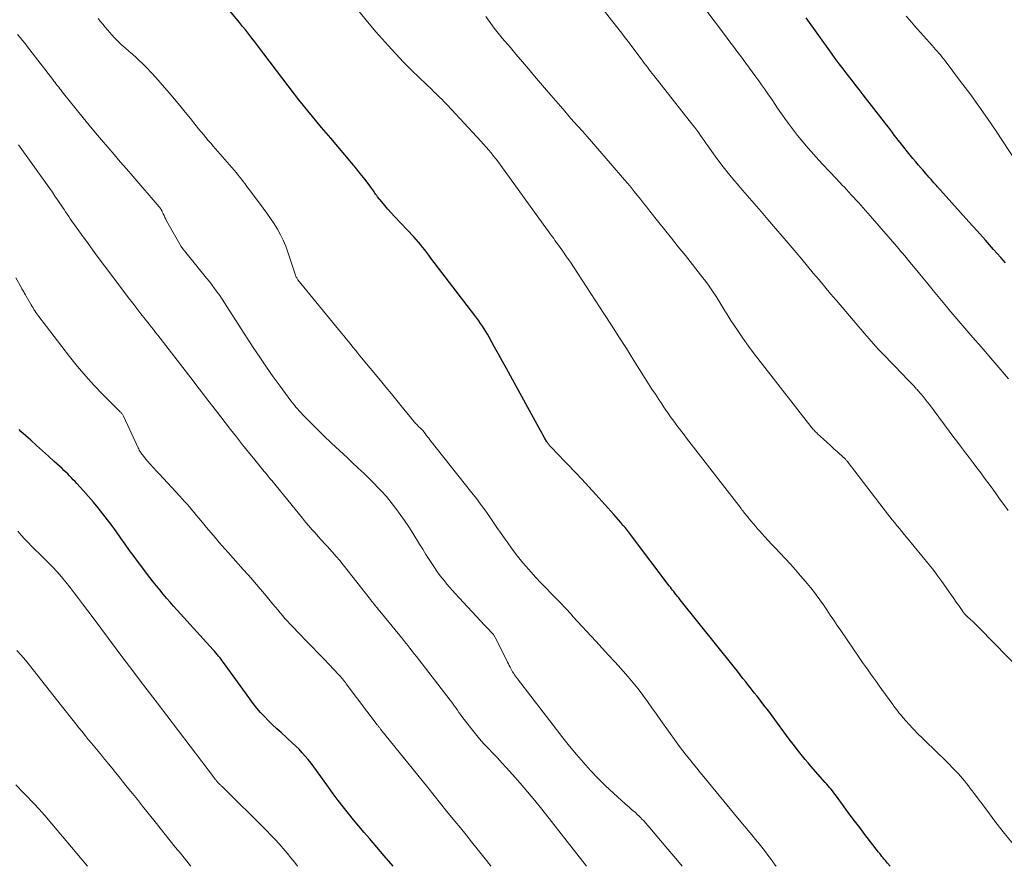
# Model space of a CAD drawing. Units: feet. Extents: x 1904999 to 1910030, y 499994 to 505000.
# Drawn here: x 1906516 to 1906623, y 500000 to 500092 of the extents above; entities that cross this region are included whole.
import ezdxf

# ---------------------------------------------------------------- set-up
doc = ezdxf.new("R2010")
doc.units = ezdxf.units.FT
doc.header["$LTSCALE"] = 100
doc.header["$MEASUREMENT"] = 0
doc.layers.add('CONTOUR INDEX', color=32, linetype='Continuous', lineweight=25)
doc.layers.add('CONTOUR INTERMEDIATE', color=40, linetype='Continuous', lineweight=15)

msp = doc.modelspace()

# ---------------------------------------------------------------- linework, layer by layer
at = {"layer": 'CONTOUR INDEX', "flags": 128}
for points, elevation in [([(1906610.69, 500000), (1906610.41, 500000.33), (1906610.29, 500000.48), (1906610.17, 500000.63), (1906610.04, 500000.78), (1906609.92, 500000.93), (1906609.8, 500001.08), (1906609.68, 500001.23), (1906609.56, 500001.38), (1906609.44, 500001.53), (1906607.96, 500003.45), (1906607.39, 500004.2), (1906606.82, 500004.95), (1906606.26, 500005.7), (1906605.7, 500006.46), (1906604.86, 500007.59), (1906604.72, 500007.78), (1906604.58, 500007.98), (1906604.43, 500008.17), (1906604.28, 500008.36), (1906604.13, 500008.55), (1906603.98, 500008.73), (1906603.82, 500008.92), (1906603.66, 500009.1), (1906602.1, 500010.87), (1906601.79, 500011.22), (1906601.49, 500011.58), (1906601.19, 500011.94), (1906600.9, 500012.31), (1906600.61, 500012.68), (1906600.32, 500013.05), (1906600.04, 500013.42), (1906599.76, 500013.8), (1906597.89, 500016.33), (1906597.53, 500016.82), (1906597.16, 500017.3), (1906596.79, 500017.78), (1906596.41, 500018.26), (1906596.27, 500018.44), (1906595.96, 500018.82), (1906595.66, 500019.21), (1906595.35, 500019.6), (1906595.05, 500019.99), (1906594.74, 500020.38), (1906594.44, 500020.77), (1906594.13, 500021.16), (1906593.82, 500021.55), (1906587.93, 500028.91), (1906587.86, 500029), (1906587.78, 500029.1), (1906587.7, 500029.19), (1906587.62, 500029.29), (1906587.54, 500029.39), (1906587.47, 500029.48), (1906587.39, 500029.58), (1906587.32, 500029.68), (1906587.23, 500029.8), (1906587.11, 500029.96), (1906586.99, 500030.11), (1906586.87, 500030.27), (1906586.75, 500030.43), (1906582.67, 500035.84), (1906582.44, 500036.14), (1906582.21, 500036.43), (1906581.97, 500036.73), (1906581.73, 500037.01), (1906581.49, 500037.3), (1906581.24, 500037.58), (1906580.99, 500037.87), (1906580.74, 500038.15), (1906578.78, 500040.33), (1906578.03, 500041.15), (1906577.28, 500041.97), (1906576.52, 500042.78), (1906575.76, 500043.58), (1906574.36, 500045.04), (1906574.29, 500045.11), (1906574.22, 500045.18), (1906574.15, 500045.25), (1906574.08, 500045.32), (1906574, 500045.39), (1906573.94, 500045.46), (1906573.87, 500045.53), (1906573.81, 500045.6), (1906573.77, 500045.65), (1906573.73, 500045.7), (1906573.69, 500045.75), (1906573.65, 500045.8), (1906573.62, 500045.85), (1906573.58, 500045.9), (1906573.55, 500045.95), (1906573.52, 500046), (1906573.49, 500046.05), (1906573.24, 500046.47), (1906573.08, 500046.73), (1906572.93, 500047), (1906572.78, 500047.26), (1906572.64, 500047.53), (1906569.52, 500053.19), (1906569.09, 500053.97), (1906568.66, 500054.75), (1906568.24, 500055.53), (1906567.81, 500056.31), (1906567.22, 500057.39), (1906567.04, 500057.7), (1906566.87, 500058), (1906566.68, 500058.29), (1906566.49, 500058.59), (1906566.29, 500058.88), (1906566.09, 500059.17), (1906565.89, 500059.45), (1906565.68, 500059.73), (1906560.91, 500065.97), (1906560.69, 500066.27), (1906560.46, 500066.56), (1906560.24, 500066.85), (1906560.01, 500067.14), (1906559.78, 500067.42), (1906559.55, 500067.7), (1906559.3, 500067.98), (1906559.06, 500068.25), (1906556.95, 500070.49), (1906556.6, 500070.88), (1906556.25, 500071.26), (1906555.91, 500071.66), (1906555.58, 500072.06), (1906555.12, 500072.62), (1906555.03, 500072.74), (1906554.93, 500072.87), (1906554.84, 500073), (1906554.75, 500073.13), (1906554.67, 500073.26), (1906554.58, 500073.39), (1906554.49, 500073.52), (1906554.39, 500073.64), (1906553.77, 500074.48), (1906553.6, 500074.71), (1906553.42, 500074.93), (1906553.25, 500075.15), (1906553.06, 500075.37), (1906552.88, 500075.59), (1906552.7, 500075.81), (1906552.51, 500076.03), (1906552.33, 500076.24), (1906550.05, 500078.95), (1906549.55, 500079.54), (1906549.05, 500080.14), (1906548.56, 500080.73), (1906548.06, 500081.32), (1906547.57, 500081.92), (1906547.08, 500082.52), (1906546.6, 500083.13), (1906546.13, 500083.74), (1906542.78, 500088.13), (1906542.46, 500088.56), (1906542.13, 500088.98), (1906541.81, 500089.41), (1906541.48, 500089.83), (1906541.16, 500090.25), (1906540.83, 500090.67), (1906540.49, 500091.09), (1906540.16, 500091.5), (1906538.39, 500093.63)], 1020), ([(1906623.18, 500065.45), (1906622.68, 500066.01), (1906621.9, 500066.9), (1906621.01, 500067.91), (1906620.11, 500068.91), (1906619.22, 500069.91), (1906618.32, 500070.91), (1906615.84, 500073.68), (1906615.7, 500073.83), (1906615.57, 500073.99), (1906615.43, 500074.14), (1906615.3, 500074.29), (1906615.17, 500074.44), (1906615.03, 500074.6), (1906614.9, 500074.75), (1906614.77, 500074.9), (1906614.71, 500074.97), (1906614.54, 500075.16), (1906614.38, 500075.34), (1906614.22, 500075.53), (1906614.05, 500075.72), (1906613.77, 500076.05), (1906613.46, 500076.4), (1906613.16, 500076.76), (1906612.86, 500077.12), (1906612.57, 500077.49), (1906611.78, 500078.48), (1906611.57, 500078.76), (1906611.35, 500079.03), (1906611.14, 500079.31), (1906610.93, 500079.59), (1906610.72, 500079.87), (1906610.51, 500080.15), (1906610.29, 500080.43), (1906610.08, 500080.7), (1906607.77, 500083.68), (1906607.34, 500084.24), (1906606.9, 500084.8), (1906606.46, 500085.36), (1906606.02, 500085.92), (1906605.59, 500086.48), (1906605.16, 500087.04), (1906604.74, 500087.62), (1906604.32, 500088.19), (1906601.6, 500092.02)], 1040), ([(1906556.83, 500000), (1906555.85, 500001.13), (1906554.24, 500003), (1906553.66, 500003.68), (1906553.09, 500004.36), (1906552.52, 500005.05), (1906551.96, 500005.74), (1906551.41, 500006.44), (1906550.87, 500007.14), (1906550.33, 500007.86), (1906549.81, 500008.58), (1906548.51, 500010.38), (1906548.22, 500010.78), (1906547.92, 500011.18), (1906547.61, 500011.57), (1906547.29, 500011.95), (1906546.97, 500012.32), (1906546.63, 500012.69), (1906546.27, 500013.04), (1906545.91, 500013.37), (1906544.66, 500014.5), (1906544.2, 500014.92), (1906543.74, 500015.35), (1906543.3, 500015.79), (1906542.86, 500016.23), (1906542.44, 500016.69), (1906542.04, 500017.16), (1906541.65, 500017.65), (1906541.27, 500018.15), (1906538.42, 500022.09), (1906538.29, 500022.27), (1906538.16, 500022.45), (1906538.02, 500022.63), (1906537.88, 500022.8), (1906537.74, 500022.98), (1906537.6, 500023.15), (1906537.45, 500023.32), (1906537.3, 500023.49), (1906533.4, 500027.79), (1906533.02, 500028.22), (1906532.64, 500028.65), (1906532.26, 500029.09), (1906531.88, 500029.53), (1906531.52, 500029.97), (1906531.15, 500030.42), (1906530.8, 500030.87), (1906530.44, 500031.33), (1906529.22, 500032.95), (1906528.73, 500033.6), (1906528.25, 500034.26), (1906527.77, 500034.92), (1906527.3, 500035.59), (1906526.83, 500036.26), (1906526.35, 500036.92), (1906525.86, 500037.57), (1906525.36, 500038.22), (1906524.85, 500038.86), (1906524.33, 500039.49), (1906523.8, 500040.1), (1906523.25, 500040.71), (1906522.53, 500041.52), (1906522.33, 500041.73), (1906522.14, 500041.93), (1906521.94, 500042.14), (1906521.74, 500042.35), (1906521.54, 500042.55), (1906521.34, 500042.75), (1906521.13, 500042.94), (1906520.92, 500043.14), (1906520.07, 500043.9), (1906519.44, 500044.47), (1906518.81, 500045.05), (1906518.17, 500045.62), (1906517.54, 500046.2), (1906516.47, 500047.17), (1906516.26, 500047.38)], 1000)]:
    msp.add_lwpolyline(points, dxfattribs=dict(at, elevation=elevation))
at = {"layer": 'CONTOUR INTERMEDIATE', "flags": 128}
for points, elevation in [([(1906623.52, 500052.87), (1906620.55, 500056.32), (1906619.67, 500057.34), (1906618.8, 500058.36), (1906617.93, 500059.38), (1906617.07, 500060.4), (1906616.8, 500060.72), (1906616.07, 500061.59), (1906615.34, 500062.46), (1906614.62, 500063.34), (1906613.9, 500064.22), (1906612.87, 500065.48), (1906612.66, 500065.73), (1906612.46, 500065.98), (1906612.25, 500066.23), (1906612.04, 500066.48), (1906611.83, 500066.73), (1906611.62, 500066.98), (1906611.41, 500067.23), (1906611.19, 500067.47), (1906608.78, 500070.25), (1906608.02, 500071.12), (1906607.25, 500071.98), (1906606.47, 500072.83), (1906605.69, 500073.68), (1906605.58, 500073.79), (1906604.84, 500074.58), (1906604.11, 500075.36), (1906603.37, 500076.15), (1906602.64, 500076.94), (1906602.42, 500077.19), (1906601.81, 500077.87), (1906601.22, 500078.56), (1906600.64, 500079.27), (1906600.09, 500079.99), (1906599.55, 500080.72), (1906599.28, 500081.09), (1906599.01, 500081.47), (1906598.74, 500081.85), (1906598.49, 500082.23), (1906598.23, 500082.62), (1906597.97, 500083), (1906597.71, 500083.39), (1906597.45, 500083.77), (1906597.37, 500083.88), (1906597.07, 500084.32), (1906596.76, 500084.75), (1906596.45, 500085.19), (1906596.14, 500085.62), (1906595.06, 500087.1), (1906594.77, 500087.49), (1906594.48, 500087.88), (1906594.19, 500088.27), (1906593.9, 500088.65), (1906593.6, 500089.04), (1906593.31, 500089.42), (1906593.02, 500089.81), (1906592.73, 500090.2), (1906587.67, 500096.95)], 1036), ([(1906623.49, 500038.58), (1906623.03, 500039.23), (1906622.56, 500039.87), (1906622.1, 500040.51), (1906621.63, 500041.15), (1906620.92, 500042.11), (1906620.51, 500042.67), (1906620.1, 500043.22), (1906619.68, 500043.77), (1906619.27, 500044.32), (1906618.85, 500044.86), (1906618.44, 500045.41), (1906618.02, 500045.96), (1906617.61, 500046.51), (1906614.94, 500050.09), (1906614.72, 500050.38), (1906614.49, 500050.67), (1906614.26, 500050.96), (1906614.02, 500051.24), (1906613.69, 500051.62), (1906613.61, 500051.71), (1906613.53, 500051.8), (1906613.45, 500051.89), (1906613.37, 500051.98), (1906613.29, 500052.07), (1906613.21, 500052.15), (1906613.13, 500052.24), (1906613.05, 500052.33), (1906612.48, 500052.91), (1906612.12, 500053.29), (1906611.75, 500053.67), (1906611.39, 500054.05), (1906611.02, 500054.43), (1906609.94, 500055.53), (1906609.67, 500055.81), (1906609.41, 500056.09), (1906609.15, 500056.37), (1906608.9, 500056.65), (1906608.65, 500056.94), (1906608.4, 500057.22), (1906608.15, 500057.51), (1906607.9, 500057.8), (1906604.86, 500061.36), (1906604.23, 500062.1), (1906603.6, 500062.84), (1906602.98, 500063.59), (1906602.36, 500064.34), (1906601.74, 500065.09), (1906601.12, 500065.83), (1906600.49, 500066.57), (1906599.86, 500067.31), (1906597.44, 500070.15), (1906596.7, 500071.01), (1906595.95, 500071.88), (1906595.2, 500072.74), (1906594.45, 500073.6), (1906594.32, 500073.75), (1906593.64, 500074.54), (1906592.98, 500075.34), (1906592.35, 500076.17), (1906591.73, 500077.01), (1906590.92, 500078.14), (1906590.72, 500078.42), (1906590.52, 500078.7), (1906590.33, 500078.99), (1906590.13, 500079.27), (1906589.94, 500079.55), (1906589.74, 500079.83), (1906589.53, 500080.11), (1906589.32, 500080.38), (1906585.07, 500085.77), (1906584.89, 500085.99), (1906584.72, 500086.21), (1906584.55, 500086.44), (1906584.38, 500086.66), (1906584.2, 500086.88), (1906584.03, 500087.11), (1906583.87, 500087.33), (1906583.7, 500087.56), (1906582.69, 500088.92), (1906582.42, 500089.28), (1906582.15, 500089.64), (1906581.87, 500090), (1906581.6, 500090.35), (1906581.32, 500090.7), (1906581.04, 500091.06), (1906580.76, 500091.41), (1906580.48, 500091.76), (1906578.95, 500093.72)], 1032), ([(1906598.32, 500000), (1906598.24, 500000.11), (1906597.98, 500000.47), (1906597.71, 500000.84), (1906597.45, 500001.2), (1906597.18, 500001.56), (1906596.91, 500001.91), (1906596.63, 500002.27), (1906596.35, 500002.62), (1906596.06, 500002.96), (1906595.87, 500003.19), (1906595.49, 500003.66), (1906595.1, 500004.12), (1906594.72, 500004.58), (1906594.34, 500005.04), (1906590.49, 500009.72), (1906590.1, 500010.18), (1906589.72, 500010.65), (1906589.34, 500011.11), (1906588.96, 500011.58), (1906588.58, 500012.05), (1906588.21, 500012.53), (1906587.85, 500013.01), (1906587.5, 500013.5), (1906585.85, 500015.81), (1906585.36, 500016.5), (1906584.86, 500017.18), (1906584.37, 500017.87), (1906583.88, 500018.55), (1906583.37, 500019.23), (1906582.85, 500019.89), (1906582.31, 500020.54), (1906581.75, 500021.18), (1906581.53, 500021.42), (1906580.85, 500022.17), (1906580.17, 500022.91), (1906579.49, 500023.66), (1906578.8, 500024.4), (1906576.3, 500027.11), (1906576.1, 500027.33), (1906575.9, 500027.55), (1906575.7, 500027.77), (1906575.5, 500027.99), (1906575.29, 500028.21), (1906575.09, 500028.43), (1906574.89, 500028.65), (1906574.68, 500028.86), (1906573.96, 500029.59), (1906573.4, 500030.17), (1906572.84, 500030.75), (1906572.29, 500031.34), (1906571.75, 500031.94), (1906571.52, 500032.19), (1906570.89, 500032.91), (1906570.29, 500033.64), (1906569.71, 500034.4), (1906569.16, 500035.18), (1906568.95, 500035.48), (1906568.51, 500036.11), (1906568.07, 500036.75), (1906567.63, 500037.39), (1906567.2, 500038.03), (1906566.75, 500038.66), (1906566.3, 500039.29), (1906565.84, 500039.9), (1906565.36, 500040.52), (1906560.81, 500046.25), (1906560.68, 500046.42), (1906560.55, 500046.59), (1906560.41, 500046.77), (1906560.28, 500046.94), (1906560.04, 500047.25), (1906560.03, 500047.27), (1906560.01, 500047.28), (1906560, 500047.3), (1906559.98, 500047.32), (1906559.93, 500047.38), (1906559.91, 500047.39), (1906559.9, 500047.41), (1906559.87, 500047.44), (1906559.54, 500047.75), (1906559.44, 500047.85), (1906559.34, 500047.94), (1906559.24, 500048.04), (1906559.15, 500048.14), (1906559.06, 500048.24), (1906558.97, 500048.35), (1906558.88, 500048.45), (1906558.79, 500048.56), (1906557.79, 500049.79), (1906557.21, 500050.51), (1906556.62, 500051.24), (1906556.03, 500051.95), (1906555.44, 500052.67), (1906553.22, 500055.36), (1906552.97, 500055.66), (1906552.72, 500055.97), (1906552.47, 500056.28), (1906552.23, 500056.59), (1906551.98, 500056.9), (1906551.73, 500057.21), (1906551.48, 500057.52), (1906551.23, 500057.83), (1906546.5, 500063.61), (1906546.45, 500063.68), (1906546.4, 500063.75), (1906546.36, 500063.83), (1906546.32, 500063.91), (1906546.28, 500063.98), (1906546.24, 500064.06), (1906546.21, 500064.15), (1906546.18, 500064.23), (1906545.41, 500066.61), (1906545.18, 500067.26), (1906544.91, 500067.89), (1906544.61, 500068.5), (1906544.27, 500069.11), (1906543.9, 500069.69), (1906543.52, 500070.27), (1906543.13, 500070.83), (1906542.72, 500071.39), (1906541.25, 500073.35), (1906541.07, 500073.58), (1906540.9, 500073.82), (1906540.72, 500074.05), (1906540.55, 500074.28), (1906540.37, 500074.52), (1906540.19, 500074.75), (1906540.01, 500074.97), (1906539.82, 500075.19), (1906537.57, 500077.8), (1906537.31, 500078.11), (1906537.04, 500078.42), (1906536.78, 500078.73), (1906536.51, 500079.04), (1906536.25, 500079.36), (1906535.99, 500079.67), (1906535.73, 500079.98), (1906535.47, 500080.3), (1906534.85, 500081.09), (1906534.27, 500081.8), (1906533.7, 500082.5), (1906533.11, 500083.2), (1906532.52, 500083.89), (1906531.56, 500085.02), (1906531.09, 500085.56), (1906530.6, 500086.08), (1906530.11, 500086.59), (1906529.6, 500087.09), (1906529.33, 500087.35), (1906528.95, 500087.71), (1906528.56, 500088.06), (1906528.17, 500088.41), (1906527.78, 500088.75), (1906527.38, 500089.1), (1906527, 500089.46), (1906526.64, 500089.83), (1906526.28, 500090.21), (1906526.11, 500090.41), (1906525.84, 500090.71), (1906525.59, 500091.01), (1906525.33, 500091.32), (1906525.08, 500091.63), (1906524.83, 500091.94)], 1016), ([(1906623.87, 500002.59), (1906622.95, 500003.75), (1906622.05, 500004.91), (1906621.16, 500006.09), (1906619.79, 500007.9), (1906619.59, 500008.18), (1906619.38, 500008.45), (1906619.18, 500008.72), (1906618.97, 500008.99), (1906618.76, 500009.26), (1906618.54, 500009.52), (1906618.32, 500009.78), (1906618.09, 500010.03), (1906617.52, 500010.62), (1906617, 500011.15), (1906616.47, 500011.68), (1906615.94, 500012.21), (1906615.4, 500012.73), (1906614.7, 500013.39), (1906614.19, 500013.88), (1906613.7, 500014.38), (1906613.21, 500014.89), (1906612.73, 500015.41), (1906612.09, 500016.12), (1906611.95, 500016.29), (1906611.8, 500016.47), (1906611.65, 500016.64), (1906611.51, 500016.82), (1906611.37, 500016.99), (1906611.24, 500017.17), (1906611.1, 500017.36), (1906610.97, 500017.54), (1906609.8, 500019.18), (1906609.5, 500019.59), (1906609.2, 500020.01), (1906608.9, 500020.43), (1906608.6, 500020.84), (1906608.3, 500021.26), (1906608.01, 500021.68), (1906607.71, 500022.1), (1906607.42, 500022.52), (1906605.33, 500025.58), (1906604.95, 500026.13), (1906604.58, 500026.69), (1906604.2, 500027.25), (1906603.83, 500027.81), (1906603.46, 500028.36), (1906603.07, 500028.91), (1906602.67, 500029.45), (1906602.26, 500029.98), (1906602.05, 500030.23), (1906601.53, 500030.88), (1906600.99, 500031.52), (1906600.44, 500032.14), (1906599.88, 500032.76), (1906598.18, 500034.57), (1906597.83, 500034.95), (1906597.47, 500035.34), (1906597.12, 500035.72), (1906596.77, 500036.11), (1906596.58, 500036.33), (1906596.32, 500036.61), (1906596.08, 500036.9), (1906595.83, 500037.18), (1906595.59, 500037.47), (1906595.31, 500037.82), (1906595.21, 500037.94), (1906595.11, 500038.06), (1906595.01, 500038.18), (1906594.92, 500038.3), (1906594.82, 500038.42), (1906594.72, 500038.55), (1906594.63, 500038.67), (1906594.53, 500038.79), (1906588.88, 500046.1), (1906588.62, 500046.44), (1906588.36, 500046.78), (1906588.1, 500047.12), (1906587.85, 500047.46), (1906587.83, 500047.49), (1906587.58, 500047.81), (1906587.34, 500048.14), (1906587.1, 500048.47), (1906586.86, 500048.8), (1906586.63, 500049.14), (1906586.39, 500049.47), (1906586.16, 500049.81), (1906585.93, 500050.15), (1906585.63, 500050.61), (1906585.25, 500051.19), (1906584.87, 500051.76), (1906584.5, 500052.34), (1906584.13, 500052.92), (1906582.91, 500054.86), (1906582.1, 500056.14), (1906581.29, 500057.42), (1906580.47, 500058.7), (1906579.65, 500059.97), (1906576.83, 500064.3), (1906576.43, 500064.9), (1906576.03, 500065.51), (1906575.61, 500066.11), (1906575.2, 500066.7), (1906574.62, 500067.52), (1906574.49, 500067.7), (1906574.35, 500067.88), (1906574.22, 500068.07), (1906574.09, 500068.25), (1906573.96, 500068.43), (1906573.83, 500068.61), (1906573.7, 500068.8), (1906573.56, 500068.98), (1906568.48, 500076.01), (1906568.23, 500076.36), (1906567.97, 500076.69), (1906567.71, 500077.03), (1906567.44, 500077.36), (1906567.17, 500077.68), (1906566.89, 500078), (1906566.61, 500078.32), (1906566.32, 500078.63), (1906562.7, 500082.53), (1906562.5, 500082.75), (1906562.3, 500082.96), (1906562.09, 500083.18), (1906561.88, 500083.39), (1906561.67, 500083.59), (1906561.46, 500083.8), (1906561.24, 500084.01), (1906561.03, 500084.21), (1906559.68, 500085.5), (1906558.8, 500086.35), (1906557.93, 500087.22), (1906557.09, 500088.12), (1906556.26, 500089.02), (1906555.95, 500089.37), (1906554.99, 500090.47), (1906554.05, 500091.58), (1906553.14, 500092.72)], 1024), ([(1906624.92, 500021.16), (1906620.36, 500025.83), (1906620.12, 500026.07), (1906619.89, 500026.31), (1906619.64, 500026.54), (1906619.4, 500026.77), (1906619.04, 500027.1), (1906618.97, 500027.16), (1906618.91, 500027.23), (1906618.85, 500027.29), (1906618.78, 500027.36), (1906618.72, 500027.43), (1906618.67, 500027.5), (1906618.61, 500027.57), (1906618.56, 500027.65), (1906618.12, 500028.27), (1906617.86, 500028.65), (1906617.59, 500029.04), (1906617.32, 500029.43), (1906617.05, 500029.81), (1906616.74, 500030.27), (1906616.31, 500030.88), (1906615.87, 500031.48), (1906615.41, 500032.07), (1906614.94, 500032.66), (1906612.47, 500035.69), (1906612.21, 500036), (1906611.95, 500036.32), (1906611.69, 500036.64), (1906611.43, 500036.95), (1906611.18, 500037.27), (1906610.92, 500037.59), (1906610.67, 500037.91), (1906610.42, 500038.23), (1906606.03, 500043.93), (1906605.99, 500043.99), (1906605.95, 500044.04), (1906605.9, 500044.09), (1906605.85, 500044.15), (1906605.8, 500044.2), (1906605.75, 500044.25), (1906605.7, 500044.3), (1906605.65, 500044.35), (1906604.99, 500044.94), (1906604.6, 500045.29), (1906604.22, 500045.64), (1906603.84, 500045.99), (1906603.45, 500046.34), (1906602.83, 500046.91), (1906602.73, 500047), (1906602.64, 500047.09), (1906602.54, 500047.19), (1906602.45, 500047.29), (1906602.36, 500047.39), (1906602.27, 500047.49), (1906602.18, 500047.6), (1906602.1, 500047.7), (1906596.6, 500054.73), (1906595.96, 500055.57), (1906595.34, 500056.42), (1906594.73, 500057.28), (1906594.14, 500058.14), (1906593.43, 500059.21), (1906593.2, 500059.55), (1906592.98, 500059.9), (1906592.76, 500060.25), (1906592.55, 500060.61), (1906592.34, 500060.96), (1906592.13, 500061.32), (1906591.91, 500061.67), (1906591.68, 500062.01), (1906591.58, 500062.17), (1906591.29, 500062.59), (1906591, 500063.01), (1906590.7, 500063.42), (1906590.39, 500063.82), (1906588.49, 500066.24), (1906587.73, 500067.19), (1906586.98, 500068.14), (1906586.23, 500069.08), (1906585.47, 500070.02), (1906584.64, 500071.06), (1906584.3, 500071.48), (1906583.96, 500071.91), (1906583.62, 500072.34), (1906583.28, 500072.77), (1906582.94, 500073.2), (1906582.6, 500073.62), (1906582.25, 500074.04), (1906581.89, 500074.46), (1906578.79, 500078.07), (1906578.31, 500078.62), (1906577.83, 500079.16), (1906577.35, 500079.71), (1906576.86, 500080.25), (1906576.38, 500080.79), (1906575.9, 500081.33), (1906575.42, 500081.88), (1906574.94, 500082.43), (1906573.44, 500084.16), (1906572.78, 500084.92), (1906572.13, 500085.69), (1906571.47, 500086.47), (1906570.83, 500087.24), (1906570.12, 500088.09), (1906569.82, 500088.44), (1906569.53, 500088.79), (1906569.23, 500089.14), (1906568.93, 500089.49), (1906568.64, 500089.83), (1906568.35, 500090.18), (1906568.06, 500090.54), (1906567.78, 500090.9), (1906567.58, 500091.16), (1906567.22, 500091.65), (1906566.86, 500092.16)], 1028), ([(1906624.99, 500075.42), (1906622.17, 500079.71), (1906621.24, 500081.09), (1906620.29, 500082.45), (1906619.32, 500083.8), (1906618.32, 500085.13), (1906616.64, 500087.35), (1906616.48, 500087.57), (1906616.31, 500087.78), (1906616.14, 500087.99), (1906615.96, 500088.19), (1906615.79, 500088.4), (1906615.61, 500088.6), (1906615.43, 500088.8), (1906615.25, 500089), (1906614.97, 500089.33), (1906614.64, 500089.69), (1906614.32, 500090.06), (1906613.99, 500090.42), (1906613.67, 500090.78), (1906613.56, 500090.9), (1906613.19, 500091.33), (1906612.81, 500091.76), (1906612.44, 500092.19)], 1044), ([(1906588.15, 500000), (1906587.45, 500000.84), (1906586.38, 500002.13), (1906584.64, 500004.18), (1906584.42, 500004.43), (1906584.2, 500004.68), (1906583.98, 500004.92), (1906583.75, 500005.16), (1906583.7, 500005.22), (1906583.49, 500005.43), (1906583.28, 500005.63), (1906583.07, 500005.83), (1906582.85, 500006.02), (1906582.63, 500006.21), (1906582.41, 500006.4), (1906582.19, 500006.6), (1906581.97, 500006.79), (1906580.69, 500007.95), (1906579.84, 500008.74), (1906579.01, 500009.55), (1906578.22, 500010.39), (1906577.44, 500011.25), (1906576.69, 500012.13), (1906575.95, 500013.02), (1906575.22, 500013.93), (1906574.51, 500014.84), (1906570.31, 500020.32), (1906570.2, 500020.47), (1906570.09, 500020.62), (1906569.98, 500020.77), (1906569.88, 500020.92), (1906569.77, 500021.09), (1906569.73, 500021.16), (1906569.69, 500021.23), (1906569.65, 500021.3), (1906569.61, 500021.37), (1906569.49, 500021.59), (1906569.4, 500021.77), (1906569.31, 500021.95), (1906569.22, 500022.13), (1906569.13, 500022.31), (1906567.88, 500024.83), (1906567.85, 500024.89), (1906567.81, 500024.96), (1906567.77, 500025.01), (1906567.73, 500025.07), (1906567.69, 500025.13), (1906567.65, 500025.18), (1906567.6, 500025.24), (1906567.55, 500025.29), (1906567.34, 500025.51), (1906567.19, 500025.67), (1906567.03, 500025.83), (1906566.88, 500025.99), (1906566.73, 500026.15), (1906563.54, 500029.6), (1906563.24, 500029.93), (1906562.94, 500030.26), (1906562.65, 500030.6), (1906562.37, 500030.95), (1906562.09, 500031.3), (1906561.82, 500031.66), (1906561.56, 500032.02), (1906561.31, 500032.39), (1906561.08, 500032.74), (1906560.72, 500033.28), (1906560.37, 500033.83), (1906560.02, 500034.38), (1906559.67, 500034.94), (1906558.94, 500036.14), (1906558.5, 500036.82), (1906558.05, 500037.5), (1906557.59, 500038.17), (1906557.11, 500038.82), (1906556.61, 500039.46), (1906556.09, 500040.09), (1906555.55, 500040.69), (1906554.99, 500041.28), (1906554.9, 500041.36), (1906554.28, 500041.98), (1906553.66, 500042.59), (1906553.02, 500043.19), (1906552.39, 500043.79), (1906551.85, 500044.29), (1906551, 500045.09), (1906550.15, 500045.89), (1906549.31, 500046.7), (1906548.48, 500047.52), (1906547.23, 500048.76), (1906547.03, 500048.97), (1906546.83, 500049.17), (1906546.64, 500049.38), (1906546.45, 500049.6), (1906546.26, 500049.81), (1906546.08, 500050.03), (1906545.91, 500050.26), (1906545.73, 500050.49), (1906544.55, 500052.07), (1906543.8, 500053.1), (1906543.07, 500054.14), (1906542.35, 500055.2), (1906541.65, 500056.26), (1906538.79, 500060.71), (1906538.53, 500061.11), (1906538.27, 500061.5), (1906538.01, 500061.89), (1906537.74, 500062.28), (1906537.46, 500062.66), (1906537.18, 500063.04), (1906536.89, 500063.41), (1906536.6, 500063.78), (1906534.2, 500066.74), (1906534.02, 500066.98), (1906533.85, 500067.21), (1906533.69, 500067.46), (1906533.54, 500067.72), (1906532.26, 500070.02), (1906532.16, 500070.2), (1906532.07, 500070.38), (1906531.98, 500070.57), (1906531.89, 500070.76), (1906531.79, 500070.99), (1906531.76, 500071.06), (1906531.72, 500071.13), (1906531.69, 500071.2), (1906531.64, 500071.26), (1906531.6, 500071.33), (1906531.56, 500071.39), (1906531.51, 500071.45), (1906531.46, 500071.51), (1906528.59, 500074.84), (1906527.92, 500075.63), (1906527.24, 500076.41), (1906526.56, 500077.2), (1906525.88, 500077.98), (1906525.21, 500078.77), (1906524.54, 500079.56), (1906523.88, 500080.36), (1906523.23, 500081.17), (1906520.95, 500083.99), (1906520.82, 500084.16), (1906520.69, 500084.32), (1906520.56, 500084.49), (1906520.43, 500084.66), (1906520.3, 500084.82), (1906520.17, 500084.99), (1906520.05, 500085.16), (1906519.92, 500085.32), (1906517.17, 500088.88), (1906516.91, 500089.22), (1906516.64, 500089.55), (1906516.38, 500089.88), (1906516.11, 500090.21)], 1012), ([(1906577.76, 500000), (1906572.94, 500006.18), (1906572.18, 500007.14), (1906571.39, 500008.09), (1906570.59, 500009.02), (1906569.77, 500009.94), (1906569.06, 500010.72), (1906568.58, 500011.24), (1906568.11, 500011.76), (1906567.62, 500012.27), (1906567.14, 500012.78), (1906566.66, 500013.29), (1906566.19, 500013.82), (1906565.74, 500014.36), (1906565.3, 500014.9), (1906564.26, 500016.26), (1906564.1, 500016.47), (1906563.94, 500016.69), (1906563.78, 500016.92), (1906563.63, 500017.14), (1906563.47, 500017.36), (1906563.32, 500017.59), (1906563.16, 500017.8), (1906562.99, 500018.02), (1906559.33, 500022.76), (1906559.09, 500023.06), (1906558.86, 500023.35), (1906558.63, 500023.65), (1906558.4, 500023.95), (1906558.06, 500024.37), (1906558, 500024.45), (1906557.93, 500024.54), (1906557.87, 500024.62), (1906557.8, 500024.7), (1906557.74, 500024.78), (1906557.67, 500024.86), (1906557.61, 500024.94), (1906557.54, 500025.03), (1906555.37, 500027.66), (1906555.24, 500027.82), (1906555.11, 500027.98), (1906554.98, 500028.13), (1906554.86, 500028.29), (1906554.73, 500028.45), (1906554.61, 500028.61), (1906554.48, 500028.77), (1906554.36, 500028.93), (1906551.39, 500032.69), (1906551.02, 500033.16), (1906550.64, 500033.61), (1906550.25, 500034.06), (1906549.85, 500034.5), (1906549.76, 500034.6), (1906549.41, 500034.99), (1906549.05, 500035.38), (1906548.7, 500035.76), (1906548.35, 500036.15), (1906548, 500036.54), (1906547.66, 500036.94), (1906547.32, 500037.34), (1906546.99, 500037.74), (1906544.14, 500041.25), (1906543.98, 500041.45), (1906543.82, 500041.65), (1906543.65, 500041.85), (1906543.49, 500042.04), (1906543.32, 500042.24), (1906543.16, 500042.44), (1906543, 500042.63), (1906542.83, 500042.83), (1906541.81, 500044.07), (1906541.15, 500044.9), (1906540.48, 500045.72), (1906539.83, 500046.56), (1906539.18, 500047.39), (1906538.61, 500048.14), (1906537.67, 500049.35), (1906536.74, 500050.56), (1906535.8, 500051.77), (1906534.87, 500052.98), (1906531.29, 500057.61), (1906531.06, 500057.91), (1906530.82, 500058.21), (1906530.59, 500058.5), (1906530.35, 500058.8), (1906529.92, 500059.35), (1906529.47, 500059.92), (1906529.02, 500060.49), (1906528.58, 500061.07), (1906528.14, 500061.65), (1906525.88, 500064.65), (1906525.16, 500065.61), (1906524.45, 500066.58), (1906523.74, 500067.55), (1906523.04, 500068.52), (1906521.99, 500069.98), (1906521.82, 500070.23), (1906521.65, 500070.47), (1906521.48, 500070.72), (1906521.31, 500070.97), (1906521.14, 500071.22), (1906520.97, 500071.47), (1906520.81, 500071.71), (1906520.64, 500071.96), (1906520.43, 500072.28), (1906520.15, 500072.69), (1906519.87, 500073.1), (1906519.59, 500073.5), (1906519.31, 500073.9), (1906516.2, 500078.23)], 1008), ([(1906567.42, 500000), (1906567.32, 500000.12), (1906567.14, 500000.35), (1906566.96, 500000.58), (1906566.78, 500000.81), (1906565.93, 500001.88), (1906565.32, 500002.64), (1906564.72, 500003.4), (1906564.1, 500004.16), (1906563.49, 500004.91), (1906563.33, 500005.11), (1906562.64, 500005.96), (1906561.95, 500006.82), (1906561.26, 500007.67), (1906560.57, 500008.53), (1906555.45, 500014.89), (1906555.4, 500014.95), (1906555.36, 500015.01), (1906555.31, 500015.06), (1906555.27, 500015.12), (1906555.22, 500015.18), (1906555.18, 500015.24), (1906555.14, 500015.3), (1906555.09, 500015.36), (1906551.74, 500019.8), (1906551.64, 500019.93), (1906551.53, 500020.06), (1906551.43, 500020.19), (1906551.32, 500020.32), (1906551.22, 500020.45), (1906551.11, 500020.57), (1906551, 500020.7), (1906550.88, 500020.82), (1906549.88, 500021.88), (1906549.26, 500022.52), (1906548.64, 500023.17), (1906548.02, 500023.82), (1906547.39, 500024.46), (1906545.9, 500026), (1906545.63, 500026.29), (1906545.35, 500026.58), (1906545.09, 500026.89), (1906544.82, 500027.19), (1906544.56, 500027.5), (1906544.31, 500027.81), (1906544.05, 500028.12), (1906543.79, 500028.43), (1906543.21, 500029.14), (1906542.69, 500029.76), (1906542.16, 500030.38), (1906541.63, 500030.99), (1906541.09, 500031.6), (1906540.55, 500032.2), (1906540.01, 500032.81), (1906539.47, 500033.42), (1906538.94, 500034.03), (1906537.97, 500035.13), (1906537.51, 500035.66), (1906537.05, 500036.2), (1906536.6, 500036.74), (1906536.15, 500037.28), (1906535.76, 500037.76), (1906535.51, 500038.06), (1906535.25, 500038.37), (1906534.99, 500038.67), (1906534.74, 500038.97), (1906534.48, 500039.26), (1906534.21, 500039.56), (1906533.95, 500039.85), (1906533.68, 500040.14), (1906531.47, 500042.52), (1906531.15, 500042.87), (1906530.83, 500043.23), (1906530.51, 500043.59), (1906530.2, 500043.95), (1906529.75, 500044.48), (1906529.67, 500044.59), (1906529.59, 500044.69), (1906529.51, 500044.8), (1906529.44, 500044.91), (1906529.37, 500045.03), (1906529.3, 500045.14), (1906529.24, 500045.26), (1906529.18, 500045.38), (1906527.57, 500048.82), (1906527.54, 500048.89), (1906527.5, 500048.95), (1906527.46, 500049.02), (1906527.42, 500049.08), (1906527.38, 500049.14), (1906527.33, 500049.19), (1906527.29, 500049.25), (1906527.23, 500049.3), (1906525.38, 500051.15), (1906524.42, 500052.14), (1906523.49, 500053.15), (1906522.6, 500054.21), (1906521.74, 500055.28), (1906518.41, 500059.61), (1906518.29, 500059.76), (1906518.18, 500059.92), (1906518.08, 500060.07), (1906517.98, 500060.23), (1906517.88, 500060.39), (1906517.78, 500060.55), (1906517.68, 500060.72), (1906517.59, 500060.88), (1906517.02, 500061.85), (1906516.95, 500061.96), (1906516.89, 500062.07), (1906516.83, 500062.18), (1906516.77, 500062.29), (1906516.71, 500062.4), (1906516.65, 500062.51), (1906516.58, 500062.62), (1906516.52, 500062.73), (1906515.9, 500063.82)], 1004), ([(1906546.46, 500000), (1906546.15, 500000.4), (1906545.73, 500000.91), (1906545.31, 500001.42), (1906544.88, 500001.93), (1906544.45, 500002.43), (1906544.01, 500002.92), (1906543.55, 500003.39), (1906543.09, 500003.87), (1906538.27, 500008.64), (1906538.21, 500008.7), (1906538.15, 500008.76), (1906538.09, 500008.82), (1906538.02, 500008.88), (1906537.96, 500008.94), (1906537.9, 500009), (1906537.84, 500009.07), (1906537.79, 500009.13), (1906537.73, 500009.2), (1906537.67, 500009.27), (1906537.62, 500009.33), (1906537.57, 500009.39), (1906537.49, 500009.49), (1906537.48, 500009.51), (1906537.47, 500009.52), (1906537.45, 500009.54), (1906537.44, 500009.56), (1906537.39, 500009.63), (1906537.38, 500009.64), (1906537.36, 500009.66), (1906537.35, 500009.68), (1906537.34, 500009.69), (1906531, 500018.02), (1906530.15, 500019.13), (1906529.31, 500020.24), (1906528.47, 500021.35), (1906527.63, 500022.47), (1906526.79, 500023.58), (1906525.96, 500024.69), (1906525.12, 500025.81), (1906524.29, 500026.93), (1906523.15, 500028.46), (1906522.7, 500029.06), (1906522.25, 500029.65), (1906521.8, 500030.23), (1906521.34, 500030.81), (1906520.87, 500031.39), (1906520.38, 500031.94), (1906519.88, 500032.48), (1906519.36, 500033.01), (1906518.79, 500033.57), (1906518.4, 500033.95), (1906518.01, 500034.34), (1906517.62, 500034.73), (1906517.24, 500035.12), (1906516.86, 500035.52), (1906516.49, 500035.92), (1906516.14, 500036.34)], 996), ([(1906534.87, 500000), (1906534.84, 500000.05), (1906534.29, 500000.73), (1906533.75, 500001.41), (1906533.2, 500002.09), (1906532.65, 500002.77), (1906532.11, 500003.45), (1906531.56, 500004.13), (1906531.02, 500004.81), (1906529.65, 500006.54), (1906529.1, 500007.23), (1906528.55, 500007.91), (1906528, 500008.59), (1906527.45, 500009.27), (1906527.1, 500009.71), (1906526.73, 500010.17), (1906526.35, 500010.63), (1906525.97, 500011.1), (1906525.59, 500011.56), (1906525.54, 500011.62), (1906525.19, 500012.05), (1906524.83, 500012.48), (1906524.48, 500012.91), (1906524.12, 500013.34), (1906523.77, 500013.77), (1906523.42, 500014.2), (1906523.07, 500014.64), (1906522.72, 500015.07), (1906522.56, 500015.27), (1906522.13, 500015.81), (1906521.71, 500016.34), (1906521.28, 500016.88), (1906520.86, 500017.42), (1906517.41, 500021.8), (1906516.96, 500022.35), (1906516.5, 500022.9), (1906516.02, 500023.42)], 992), ([(1906523.69, 500000), (1906519.23, 500005.3), (1906519.09, 500005.47), (1906518.95, 500005.63), (1906518.81, 500005.79), (1906518.67, 500005.95), (1906518.53, 500006.11), (1906518.38, 500006.27), (1906518.23, 500006.43), (1906518.09, 500006.58), (1906516.75, 500007.98), (1906515.93, 500008.84)], 988)]:
    msp.add_lwpolyline(points, dxfattribs=dict(at, elevation=elevation))

doc.saveas('drawing.dxf')
